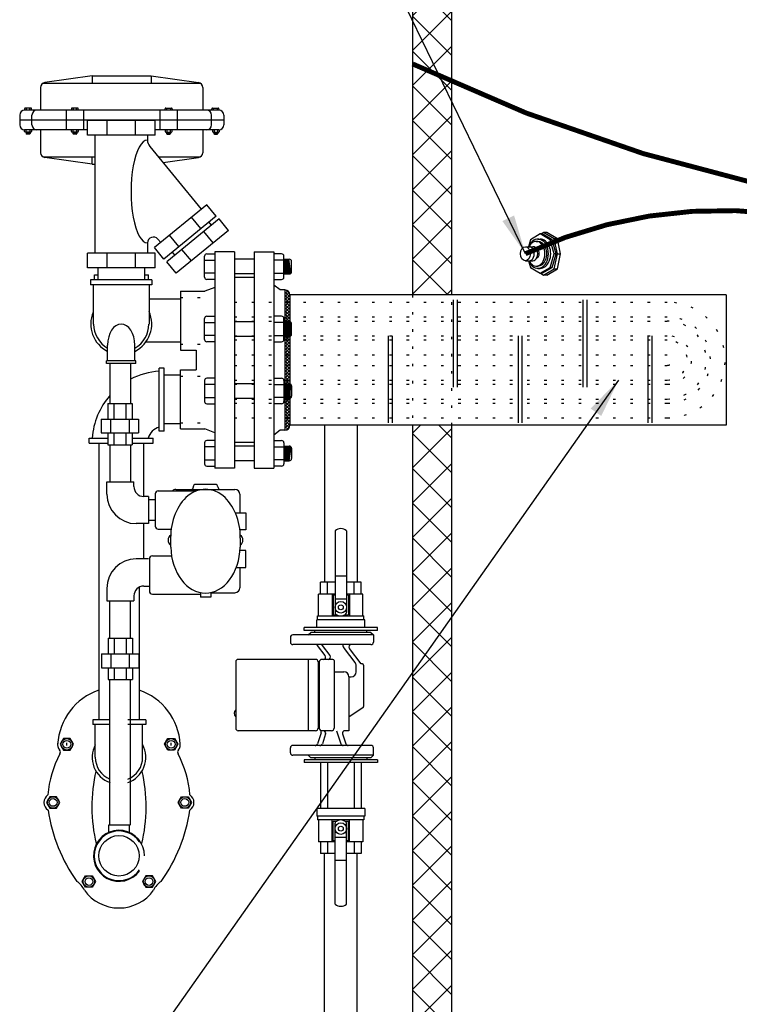
# Model space of a CAD drawing. Extents: x -741 to -466, y 243 to 455.
# Drawn here: x -622 to -585, y 320 to 370 of the extents above; entities that cross this region are included whole.
import ezdxf

# ---------------------------------------------------------------- set-up
doc = ezdxf.new("R2010")
doc.units = 0
doc.header["$LTSCALE"] = 0.25
doc.header["$MEASUREMENT"] = 0
doc.linetypes.add('ACAD_ISO07W100', pattern=[3.5, 0.5, -3])
doc.layers.get('0').update_dxf_attribs({"color": 250, "linetype": 'CONTINUOUS'})
for name, color, linetype in [('1', 1, 'CONTINUOUS'), ('3', 5, 'CONTINUOUS'), ('DIM-TEXT', 3, 'CONTINUOUS'), ('H1', 6, 'ACAD_ISO07W100'), ('OBJECT', 250, 'CONTINUOUS'), ('Z1', 52, 'CONTINUOUS')]:
    doc.layers.add(name, color=color, linetype=linetype)
doc.dimstyles.get("Standard").update_dxf_attribs({"dimtxt": 0.18, "dimasz": 0.18, "dimexe": 0.18, "dimexo": 0.0625, "dimgap": 0.09, "dimtad": 0, "dimtih": 1, "dimtoh": 1, "dimdec": 4, "dimzin": 0, "dimdsep": 46, "dimtxsty": 'Standard', "dimcen": 0.09, "dimadec": 0, "dimazin": 0, "dimtfac": 1, "dimtdec": 4, "dimtofl": 0, "dimtmove": 0, "dimatfit": 3, "dimfxl": 0, "dimtolj": 1, "dimtzin": 0, "dimarcsym": 0})

# ---------------------------------------------------------------- blocks, each defined once
blk = doc.blocks.new('*X2')
at = {"color": 0}
for p, q in [((68.606, 34.559), (68.635, 34.588)), ((68.606, 34.4), (68.75, 34.544)), ((68.846, 34.409), (68.675, 34.58)), ((68.856, 34.24), (68.606, 34.49)), ((68.606, 34.241), (68.825, 34.46)), ((68.606, 34.082), (68.856, 34.332)), ((68.856, 34.081), (68.606, 34.331)), ((68.606, 33.923), (68.856, 34.173)), ((68.856, 33.922), (68.606, 34.172)), ((68.606, 33.763), (68.856, 34.013)), ((68.856, 33.763), (68.606, 34.013)), ((68.606, 33.604), (68.856, 33.854)), ((68.856, 33.604), (68.606, 33.854)), ((68.606, 33.445), (68.856, 33.695)), ((68.856, 33.445), (68.606, 33.695)), ((68.606, 33.286), (68.856, 33.536)), ((68.856, 33.285), (68.606, 33.535)), ((68.606, 33.127), (68.856, 33.377)), ((68.856, 33.126), (68.606, 33.376)), ((68.606, 32.968), (68.856, 33.218)), ((68.856, 32.967), (68.606, 33.217)), ((68.606, 32.809), (68.856, 33.059)), ((68.856, 32.808), (68.606, 33.058)), ((68.606, 32.65), (68.856, 32.9)), ((68.856, 32.649), (68.606, 32.899)), ((68.606, 32.491), (68.856, 32.741)), ((68.856, 32.49), (68.606, 32.74)), ((68.606, 32.332), (68.856, 32.582)), ((68.856, 32.331), (68.606, 32.581)), ((68.606, 32.172), (68.856, 32.422)), ((68.856, 32.172), (68.606, 32.422)), ((68.606, 32.013), (68.856, 32.263)), ((68.856, 32.013), (68.606, 32.263)), ((68.606, 31.854), (68.856, 32.104)), ((68.856, 31.854), (68.606, 32.104)), ((68.606, 31.695), (68.856, 31.945)), ((68.856, 31.694), (68.606, 31.944)), ((68.606, 31.536), (68.856, 31.786)), ((68.856, 31.535), (68.606, 31.785)), ((68.606, 31.377), (68.856, 31.627)), ((68.856, 31.376), (68.606, 31.626)), ((68.606, 31.218), (68.856, 31.468)), ((68.856, 31.217), (68.606, 31.467)), ((68.606, 31.059), (68.856, 31.309)), ((68.856, 31.058), (68.606, 31.308)), ((68.606, 30.9), (68.856, 31.15)), ((68.856, 30.899), (68.606, 31.149)), ((68.606, 30.741), (68.856, 30.991)), ((68.856, 30.74), (68.606, 30.99)), ((68.606, 30.581), (68.856, 30.831)), ((68.856, 30.581), (68.606, 30.831)), ((68.606, 30.422), (68.856, 30.672)), ((68.856, 30.422), (68.606, 30.672)), ((68.606, 30.263), (68.856, 30.513)), ((68.856, 30.263), (68.606, 30.513)), ((68.606, 30.104), (68.856, 30.354)), ((68.856, 30.103), (68.606, 30.353)), ((68.606, 29.945), (68.856, 30.195)), ((68.856, 29.944), (68.606, 30.194)), ((68.606, 29.786), (68.856, 30.036)), ((68.856, 29.785), (68.606, 30.035)), ((68.606, 29.627), (68.856, 29.877)), ((68.856, 29.626), (68.606, 29.876)), ((68.606, 29.468), (68.856, 29.718)), ((68.856, 29.467), (68.606, 29.717)), ((68.606, 29.309), (68.856, 29.559)), ((68.856, 29.308), (68.606, 29.558)), ((68.606, 29.15), (68.856, 29.4)), ((68.856, 29.149), (68.606, 29.399)), ((68.606, 28.99), (68.856, 29.24)), ((68.856, 28.99), (68.606, 29.24)), ((68.606, 28.831), (68.856, 29.081)), ((68.856, 28.831), (68.606, 29.081)), ((68.606, 28.672), (68.856, 28.922)), ((68.856, 28.672), (68.606, 28.922)), ((68.606, 28.513), (68.856, 28.763)), ((68.856, 28.512), (68.606, 28.762)), ((68.606, 28.354), (68.856, 28.604)), ((68.856, 28.353), (68.606, 28.603)), ((68.606, 28.195), (68.856, 28.445)), ((68.856, 28.194), (68.606, 28.444)), ((68.606, 28.036), (68.856, 28.286)), ((68.856, 28.035), (68.606, 28.285)), ((68.606, 27.877), (68.856, 28.127)), ((68.856, 27.876), (68.606, 28.126)), ((68.606, 27.718), (68.856, 27.968)), ((68.856, 27.717), (68.606, 27.967)), ((68.606, 27.559), (68.856, 27.809)), ((68.823, 27.591), (68.606, 27.808)), ((68.747, 27.508), (68.606, 27.649)), ((68.684, 27.477), (68.844, 27.637)), ((68.63, 27.466), (68.606, 27.49))]:
    blk.add_line(p, q, dxfattribs=at)

msp = doc.modelspace()

# ---------------------------------------------------------------- hatches: boundary and pattern name
at = {"layer": 'DIM-TEXT'}
h = msp.add_hatch(dxfattribs=at)
h.set_pattern_fill('ANSI37', color=256, scale=10, style=0)
h.paths.add_polyline_path([(-555.912, 335.531), (-557.912, 332.3), (-557.912, 324.453), (-555.912, 324.453)])
h.paths.add_polyline_path([(-599.912, 349.552), (-601.912, 349.552), (-601.912, 304.203), (-596.912, 304.203), (-596.912, 310.915, -0.040127), (-598.689, 312.568, -0.187498), (-599.912, 315.714)])
h.paths.add_polyline_path([(-599.912, 366.993, -0.006495), (-601.912, 367.915), (-601.912, 356.177), (-599.912, 356.177)], flags=17)
h.paths.add_polyline_path([(-587.44, 395.422, -0.046342), (-578.912, 396.214, -0.046342), (-570.385, 395.422, -0.059971), (-564.063, 393.432, -0.101491), (-559.135, 389.86, -0.187498), (-557.912, 386.714), (-557.912, 332.3), (-555.912, 335.531), (-555.912, 398.214), (-601.912, 398.214), (-601.912, 367.915, 0.006495), (-599.912, 366.993), (-599.912, 386.714, -0.187498), (-598.689, 389.86, -0.101491), (-593.761, 393.432, -0.059971)])
h.paths.add_polyline_path([(-560.912, 306.214), (-577.589, 306.214, -0.41413), (-577.902, 305.902), (-577.902, 304.965), (-578.068, 304.965), (-578.068, 304.203), (-560.912, 304.203)])
h.paths.add_polyline_path([(-579.87, 305.902, -0.430568), (-580.182, 306.232, -0.039472), (-587.44, 307.006, -0.059971), (-593.761, 308.997, -0.061116), (-596.912, 310.915), (-596.912, 304.203), (-579.728, 304.203), (-579.728, 304.965), (-579.87, 304.965)])
h.paths.add_polyline_path([(-560.912, 310.915, -0.061116), (-564.063, 308.997, -0.059971), (-570.385, 307.006, -0.039188), (-577.59, 306.233, -0.015128), (-577.589, 306.214), (-560.912, 306.214)])
h.paths.add_polyline_path([(-555.912, 324.453), (-557.912, 324.453), (-557.912, 315.714, -0.187498), (-559.135, 312.568, -0.040127), (-560.912, 310.915), (-560.912, 304.203), (-555.912, 304.203)])

# ---------------------------------------------------------------- linework, layer by layer
for p, q in [((-595.634, 358.897), (-595.542, 358.897)), ((-595.546, 359.012), (-595.427, 359.012)), ((-611.969, 358.365), (-611.969, 347.365)), ((-610.969, 358.365), (-611.969, 358.365)), ((-610.969, 358.365), (-610.969, 347.365)), ((-609.969, 358.365), (-609.969, 347.365)), ((-609.969, 358.365), (-608.969, 358.365)), ((-608.969, 358.365), (-608.969, 347.365)), ((-596.181, 358.627), (-595.808, 358.627)), ((-609.969, 357.985), (-610.969, 357.985)), ((-596.181, 357.911), (-595.808, 357.911)), ((-595.634, 357.64), (-595.542, 357.64)), ((-595.546, 357.525), (-595.427, 357.525)), ((-609.969, 357.239), (-610.969, 357.239)), ((-613.719, 356.365), (-612.485, 356.365)), ((-613.719, 356.365), (-613.719, 353.365)), ((-611.969, 356.557), (-612.485, 356.365)), ((-608.655, 356.427), (-608.969, 356.677)), ((-608.406, 356.427), (-608.655, 356.427)), ((-608.406, 356.427), (-608.406, 349.302)), ((-601.912, 356.177), (-608.156, 356.177)), ((-608.156, 356.177), (-608.156, 349.552)), ((-609.969, 354.815), (-610.969, 354.815)), ((-609.969, 354.068), (-610.969, 354.068)), ((-613.719, 353.365), (-612.92, 353.365)), ((-612.92, 353.365), (-612.92, 352.365)), ((-613.719, 349.365), (-613.719, 352.365)), ((-613.719, 352.365), (-612.92, 352.365)), ((-609.969, 351.661), (-610.969, 351.661)), ((-609.969, 350.915), (-610.969, 350.915)), ((-617.411, 350.658), (-616.174, 350.658)), ((-617.411, 350.658), (-617.411, 349.858)), ((-617.111, 350.658), (-617.111, 349.858)), ((-616.498, 350.658), (-616.498, 349.858)), ((-616.174, 350.658), (-616.174, 349.858)), ((-617.755, 349.858), (-617.755, 349.158)), ((-617.755, 349.858), (-615.855, 349.858)), ((-617.277, 349.858), (-617.277, 349.158)), ((-616.332, 349.858), (-616.332, 349.158)), ((-615.855, 349.858), (-615.855, 349.158)), ((-613.719, 349.365), (-612.485, 349.365)), ((-611.969, 349.172), (-612.485, 349.365)), ((-601.912, 349.552), (-608.156, 349.552)), ((-606.396, 349.552), (-606.396, 341.57)), ((-604.736, 349.552), (-604.736, 341.57)), ((-617.755, 349.158), (-615.855, 349.158)), ((-617.411, 349.158), (-617.411, 348.558)), ((-617.111, 349.158), (-617.111, 348.558)), ((-616.498, 349.158), (-616.498, 348.558)), ((-616.174, 349.158), (-616.174, 348.558)), ((-608.655, 349.302), (-608.969, 349.052)), ((-608.406, 349.302), (-608.655, 349.302)), ((-617.871, 348.636), (-617.871, 334.574)), ((-617.411, 348.558), (-616.174, 348.558)), ((-615.589, 348.636), (-615.589, 345.93)), ((-609.969, 348.491), (-610.969, 348.491)), ((-610.969, 347.365), (-611.969, 347.365)), ((-610.969, 347.365), (-611.969, 347.365)), ((-609.969, 347.745), (-610.969, 347.745)), ((-609.969, 347.365), (-608.969, 347.365)), ((-609.969, 347.365), (-608.969, 347.365)), ((-615.589, 344.55), (-615.589, 342.757)), ((-605.858, 344.185), (-605.858, 340.025)), ((-605.273, 344.185), (-605.273, 340.025)), ((-605.858, 341.899), (-605.273, 341.899)), ((-615.816, 341.321), (-615.816, 334.574)), ((-605.858, 340.733), (-605.273, 340.733)), ((-617.395, 338.724), (-616.159, 338.724)), ((-617.395, 338.724), (-617.395, 337.924)), ((-617.096, 338.724), (-617.096, 337.924)), ((-616.483, 338.724), (-616.483, 337.924)), ((-616.159, 338.724), (-616.159, 337.924)), ((-617.739, 337.924), (-615.839, 337.924)), ((-617.739, 337.924), (-617.739, 337.224)), ((-617.261, 337.924), (-617.261, 337.224)), ((-616.317, 337.924), (-616.317, 337.224)), ((-615.839, 337.924), (-615.839, 337.224)), ((-617.739, 337.224), (-615.839, 337.224)), ((-617.395, 337.224), (-617.395, 336.624)), ((-617.096, 337.224), (-617.096, 336.624)), ((-616.483, 337.224), (-616.483, 336.624)), ((-616.159, 337.224), (-616.159, 336.624)), ((-617.395, 336.624), (-616.159, 336.624)), ((-617.298, 334.574), (-618.18, 334.574)), ((-618.18, 334.574), (-618.18, 334.345)), ((-617.298, 334.345), (-618.18, 334.345)), ((-618.047, 332.672), (-618.047, 334.351)), ((-615.473, 334.574), (-616.389, 334.574)), ((-615.473, 334.345), (-616.389, 334.345)), ((-615.639, 332.672), (-615.639, 334.351)), ((-615.473, 334.574), (-615.473, 334.345)), ((-604.388, 329.485), (-606.742, 329.485)), ((-605.858, 325.213), (-605.858, 329.319)), ((-605.273, 325.213), (-605.273, 329.319)), ((-605.858, 328.611), (-605.273, 328.611)), ((-606.396, 302.203), (-606.396, 327.774)), ((-605.858, 327.446), (-605.273, 327.446)), ((-604.736, 302.203), (-604.736, 327.774))]:
    msp.add_line(p, q)
for centre, radius in [((-605.565, 340.297), 0.292), ((-605.565, 340.297), 0.125), ((-605.565, 329.047), 0.292), ((-605.565, 329.047), 0.125)]:
    msp.add_circle(centre, radius)
for centre, radius, start, end in [((-608.406, 356.177), 0.25, 0, 90), ((-608.406, 349.552), 0.25, 270, 0), ((-605.565, 343.86), 0.438, 48.0641, 131.9359), ((-605.748, 340.025), 0.11, 180, 236.1578), ((-605.565, 340.297), 0.438, 236.1578, 303.8422), ((-605.383, 340.025), 0.11, 303.8422, 0), ((-605.748, 329.319), 0.11, 123.8422, 180), ((-605.565, 329.047), 0.438, 56.1578, 123.8422), ((-605.383, 329.319), 0.11, 0, 56.1578), ((-605.565, 325.538), 0.438, 228.0641, 311.9359)]:
    msp.add_arc(centre, radius, start, end)
for centre, major_axis, ratio, start_param, end_param in [((-595.546, 358.269), (0, -0.744), 0.71818, 5.214707, 10.493256), ((-595.634, 358.269), (0, -0.629), 0.71393, 5.318348, 10.389615), ((-595.542, 358.269), (0, -0.629), 0.71393, 0, 3.141593), ((-595.427, 358.269), (0, -0.744), 0.71818, 0, 3.141593), ((-595.986, 358.269), (0, -0.358), 0.707107, 0, 3.141593), ((-595.808, 358.269), (0, -0.358), 0.707107, 0, 3.141593), ((-595.63, 358.269), (0, -0.22), 0.71892, 0.148724, 2.992869)]:
    msp.add_ellipse(centre, major_axis=major_axis, ratio=ratio, start_param=start_param, end_param=end_param)
msp.add_ellipse((-596.181, 358.269), major_axis=(0, -0.358), ratio=0.707107)
at = {"layer": '1'}
for p, q in [((-601.912, 398.214), (-601.912, 356.177)), ((-599.912, 356.177), (-599.912, 386.714)), ((-615.011, 365.044), (-618.447, 365.044)), ((-618.447, 364.291), (-618.447, 365.044)), ((-617.45, 364.291), (-617.45, 365.044)), ((-616.007, 364.291), (-616.007, 365.044)), ((-615.011, 364.291), (-615.011, 365.044)), ((-615.011, 364.291), (-618.447, 364.291)), ((-618.063, 364.291), (-618.063, 358.297)), ((-615.394, 364.291), (-615.394, 364.042)), ((-615.281, 363.725), (-612.66, 360.532)), ((-612.384, 360.759), (-615.04, 358.579)), ((-611.906, 360.176), (-612.384, 360.759)), ((-611.906, 360.176), (-614.562, 357.997)), ((-611.756, 360.034), (-614.412, 357.854)), ((-612.677, 359.544), (-613.154, 360.126)), ((-612.284, 359.882), (-612.154, 359.723)), ((-611.278, 359.452), (-611.756, 360.034)), ((-611.278, 359.452), (-613.934, 357.272)), ((-612.048, 358.82), (-612.526, 359.402)), ((-612.167, 359.723), (-612.154, 359.708)), ((-595.258, 359.352), (-595.372, 359.284)), ((-594.711, 359.034), (-595.258, 359.352)), ((-595.098, 359.352), (-595.258, 359.352)), ((-594.551, 359.034), (-595.098, 359.352)), ((-614.862, 359.008), (-614.723, 358.839)), ((-613.792, 358.629), (-614.269, 359.211)), ((-595.915, 358.97), (-596.026, 358.627)), ((-595.427, 359.284), (-595.915, 358.97)), ((-595.322, 359.284), (-595.427, 359.284)), ((-594.923, 358.97), (-595.427, 359.284)), ((-594.818, 358.97), (-595.322, 359.284)), ((-594.818, 358.97), (-594.923, 358.97)), ((-594.717, 358.269), (-594.923, 358.97)), ((-594.612, 358.269), (-594.818, 358.97)), ((-594.548, 358.269), (-594.711, 359.034)), ((-594.551, 359.034), (-594.711, 359.034)), ((-594.388, 358.269), (-594.551, 359.034)), ((-615.394, 358.818), (-615.394, 358.297)), ((-614.562, 357.997), (-615.04, 358.579)), ((-614.138, 358.345), (-614.008, 358.186)), ((-613.163, 357.905), (-613.641, 358.487)), ((-615.011, 358.297), (-618.447, 358.297)), ((-618.447, 357.544), (-618.447, 358.297)), ((-617.932, 358.317), (-617.932, 358.297)), ((-617.45, 357.544), (-617.45, 358.297)), ((-616.007, 357.544), (-616.007, 358.297)), ((-615.526, 358.317), (-615.526, 358.297)), ((-615.011, 357.544), (-615.011, 358.297)), ((-613.934, 357.272), (-614.412, 357.854)), ((-612.49, 357.073), (-612.49, 358.147)), ((-612.49, 357.944), (-611.969, 357.944)), ((-612.378, 358.26), (-611.969, 358.26)), ((-608.572, 358.26), (-608.969, 358.26)), ((-608.46, 357.944), (-608.969, 357.944)), ((-608.46, 357.073), (-608.46, 358.147)), ((-608.46, 357.985), (-608.183, 357.985)), ((-608.361, 357.239), (-608.46, 357.973)), ((-608.334, 357.239), (-608.434, 357.985)), ((-608.31, 357.239), (-608.41, 357.985)), ((-608.282, 357.239), (-608.382, 357.985)), ((-608.256, 357.239), (-608.356, 357.985)), ((-608.228, 357.239), (-608.328, 357.985)), ((-608.204, 357.239), (-608.304, 357.985)), ((-608.177, 357.239), (-608.277, 357.985)), ((-608.153, 357.243), (-608.252, 357.985)), ((-608.13, 357.252), (-608.228, 357.985)), ((-608.105, 357.271), (-608.2, 357.985)), ((-608.071, 357.351), (-608.071, 357.873)), ((-596.022, 357.911), (-595.915, 357.567)), ((-594.923, 357.567), (-594.717, 358.269)), ((-594.818, 357.567), (-594.612, 358.269)), ((-594.612, 358.269), (-594.717, 358.269)), ((-594.711, 357.503), (-594.548, 358.269)), ((-594.551, 357.503), (-594.388, 358.269)), ((-594.548, 358.269), (-594.388, 358.269)), ((-615.011, 357.544), (-618.447, 357.544)), ((-617.916, 357.544), (-617.916, 356.946)), ((-615.541, 357.544), (-615.541, 356.946)), ((-608.386, 357.239), (-608.46, 357.79)), ((-608.413, 357.239), (-608.46, 357.586)), ((-608.438, 357.239), (-608.46, 357.404)), ((-595.915, 357.567), (-595.427, 357.276)), ((-595.427, 357.276), (-594.923, 357.567)), ((-595.322, 357.276), (-594.818, 357.567)), ((-595.258, 357.186), (-594.711, 357.503)), ((-595.098, 357.186), (-594.551, 357.503)), ((-594.818, 357.567), (-594.923, 357.567)), ((-594.711, 357.503), (-594.551, 357.503)), ((-618.291, 356.946), (-618.291, 356.681)), ((-615.166, 356.946), (-618.291, 356.946)), ((-615.166, 356.946), (-615.166, 356.681)), ((-611.969, 357.277), (-612.49, 357.277)), ((-611.969, 356.961), (-612.378, 356.961)), ((-609.969, 357.052), (-610.969, 357.052)), ((-608.969, 357.277), (-608.46, 357.277)), ((-608.969, 356.961), (-608.572, 356.961)), ((-608.46, 357.239), (-608.183, 357.239)), ((-595.427, 357.276), (-595.322, 357.276)), ((-595.411, 357.276), (-595.258, 357.186)), ((-595.098, 357.186), (-595.258, 357.186)), ((-615.166, 356.681), (-618.291, 356.681)), ((-618.157, 356.681), (-618.157, 354.696)), ((-615.313, 356.681), (-615.313, 354.696)), ((-615.313, 355.983), (-613.719, 355.983)), ((-585.969, 356.177), (-601.912, 356.177)), ((-599.853, 355.92), (-599.853, 351.493)), ((-599.653, 355.92), (-599.653, 351.493)), ((-593.256, 355.92), (-593.256, 351.493)), ((-593.056, 355.92), (-593.056, 351.493)), ((-585.969, 356.177), (-585.969, 349.552)), ((-612.49, 353.903), (-612.49, 354.977)), ((-612.378, 355.089), (-611.969, 355.089)), ((-608.572, 355.089), (-608.969, 355.089)), ((-608.46, 353.903), (-608.46, 354.977)), ((-612.49, 354.773), (-611.969, 354.773)), ((-608.46, 354.773), (-608.969, 354.773)), ((-608.46, 354.815), (-608.183, 354.815)), ((-608.361, 354.068), (-608.46, 354.802)), ((-608.386, 354.068), (-608.46, 354.62)), ((-608.413, 354.068), (-608.46, 354.416)), ((-608.334, 354.068), (-608.434, 354.815)), ((-608.31, 354.068), (-608.41, 354.815)), ((-608.282, 354.068), (-608.382, 354.815)), ((-608.256, 354.068), (-608.356, 354.815)), ((-608.228, 354.068), (-608.328, 354.815)), ((-608.204, 354.068), (-608.304, 354.815)), ((-608.177, 354.069), (-608.277, 354.815)), ((-608.153, 354.073), (-608.252, 354.815)), ((-608.13, 354.082), (-608.228, 354.815)), ((-608.105, 354.101), (-608.2, 354.815)), ((-608.071, 354.181), (-608.071, 354.703)), ((-611.969, 354.107), (-612.49, 354.107)), ((-608.969, 354.107), (-608.46, 354.107)), ((-608.438, 354.068), (-608.46, 354.233)), ((-608.46, 354.068), (-608.183, 354.068)), ((-603.151, 354.096), (-603.151, 349.67)), ((-602.951, 354.096), (-602.951, 349.67)), ((-596.554, 354.096), (-596.554, 349.67)), ((-596.354, 354.096), (-596.354, 349.67)), ((-589.958, 354.096), (-589.958, 349.67)), ((-589.758, 354.096), (-589.758, 349.67)), ((-617.419, 352.823), (-617.419, 353.619)), ((-616.039, 352.823), (-616.039, 353.619)), ((-615.473, 353.782), (-613.719, 353.782)), ((-611.969, 353.791), (-612.378, 353.791)), ((-608.969, 353.791), (-608.572, 353.791)), ((-617.479, 352.696), (-617.479, 352.823)), ((-615.979, 352.823), (-617.479, 352.823)), ((-615.979, 352.696), (-617.479, 352.696)), ((-615.979, 352.696), (-615.979, 352.823)), ((-614.805, 349.254), (-614.805, 352.448)), ((-614.54, 352.448), (-614.805, 352.448)), ((-614.54, 349.254), (-614.54, 352.448)), ((-613.719, 352.104), (-614.54, 352.104)), ((-611.969, 351.939), (-612.378, 351.939)), ((-608.969, 351.939), (-608.572, 351.939)), ((-612.49, 351.827), (-612.49, 350.752)), ((-611.969, 351.623), (-612.49, 351.623)), ((-608.969, 351.623), (-608.46, 351.623)), ((-608.46, 351.827), (-608.46, 350.752)), ((-608.46, 351.661), (-608.183, 351.661)), ((-608.438, 351.661), (-608.46, 351.496)), ((-608.413, 351.661), (-608.46, 351.314)), ((-608.361, 351.661), (-608.46, 350.927)), ((-608.386, 351.661), (-608.46, 351.11)), ((-608.334, 351.661), (-608.434, 350.915)), ((-608.31, 351.661), (-608.41, 350.915)), ((-608.282, 351.661), (-608.382, 350.915)), ((-608.256, 351.661), (-608.356, 350.915)), ((-608.228, 351.661), (-608.328, 350.915)), ((-608.204, 351.661), (-608.304, 350.915)), ((-608.177, 351.661), (-608.277, 350.915)), ((-608.153, 351.657), (-608.252, 350.915)), ((-608.13, 351.648), (-608.228, 350.915)), ((-608.105, 351.629), (-608.2, 350.915)), ((-608.071, 351.549), (-608.071, 351.027)), ((-612.49, 350.956), (-611.969, 350.956)), ((-608.46, 350.956), (-608.969, 350.956)), ((-608.46, 350.915), (-608.183, 350.915)), ((-612.378, 350.64), (-611.969, 350.64)), ((-608.572, 350.64), (-608.969, 350.64)), ((-613.719, 349.616), (-614.54, 349.616)), ((-585.969, 349.552), (-601.912, 349.552)), ((-601.912, 349.552), (-601.912, 304.203)), ((-599.912, 315.722), (-599.912, 349.552)), ((-618.352, 348.901), (-617.411, 348.901)), ((-618.352, 348.636), (-618.352, 348.901)), ((-616.174, 348.901), (-615.105, 348.901)), ((-615.105, 348.636), (-615.105, 348.901)), ((-614.54, 349.254), (-614.805, 349.254)), ((-618.352, 348.636), (-617.411, 348.636)), ((-616.174, 348.636), (-615.105, 348.636)), ((-612.49, 348.657), (-612.49, 347.582)), ((-611.969, 348.453), (-612.49, 348.453)), ((-611.969, 348.769), (-612.378, 348.769)), ((-609.969, 348.677), (-610.969, 348.677)), ((-608.969, 348.769), (-608.572, 348.769)), ((-608.969, 348.453), (-608.46, 348.453)), ((-608.46, 348.657), (-608.46, 347.582)), ((-608.361, 348.491), (-608.46, 347.757)), ((-608.386, 348.491), (-608.46, 347.94)), ((-608.413, 348.491), (-608.46, 348.144)), ((-608.438, 348.491), (-608.46, 348.326)), ((-608.46, 348.491), (-608.183, 348.491)), ((-608.334, 348.491), (-608.434, 347.745)), ((-608.31, 348.491), (-608.41, 347.745)), ((-608.282, 348.491), (-608.382, 347.745)), ((-608.256, 348.491), (-608.356, 347.745)), ((-608.228, 348.491), (-608.328, 347.745)), ((-608.204, 348.491), (-608.304, 347.745)), ((-608.177, 348.491), (-608.277, 347.745)), ((-608.153, 348.487), (-608.252, 347.745)), ((-608.13, 348.477), (-608.228, 347.745)), ((-608.105, 348.459), (-608.2, 347.745)), ((-608.071, 348.379), (-608.071, 347.857)), ((-612.49, 347.786), (-611.969, 347.786)), ((-612.378, 347.47), (-611.969, 347.47)), ((-608.46, 347.786), (-608.969, 347.786)), ((-608.572, 347.47), (-608.969, 347.47)), ((-608.46, 347.745), (-608.183, 347.745)), ((-605.858, 341.57), (-606.604, 341.57)), ((-606.604, 340.963), (-606.604, 341.57)), ((-606.239, 340.963), (-606.239, 341.57)), ((-604.526, 341.57), (-605.273, 341.57)), ((-604.891, 340.963), (-604.891, 341.57)), ((-604.526, 340.963), (-604.526, 341.57)), ((-605.858, 340.963), (-606.691, 340.963)), ((-606.691, 339.86), (-606.691, 340.963)), ((-606.008, 340.963), (-606.008, 339.86)), ((-605.858, 340.912), (-605.957, 340.912)), ((-605.957, 340.912), (-605.957, 339.911)), ((-604.439, 340.963), (-605.273, 340.963)), ((-605.174, 340.912), (-605.273, 340.912)), ((-605.174, 340.912), (-605.174, 339.911)), ((-605.123, 340.963), (-605.123, 339.86)), ((-604.439, 339.86), (-604.439, 340.963)), ((-606.742, 339.661), (-606.742, 339.86)), ((-606.742, 339.86), (-604.388, 339.86)), ((-605.957, 339.911), (-605.77, 339.911)), ((-605.36, 339.911), (-605.174, 339.911)), ((-604.388, 339.661), (-604.388, 339.86)), ((-606.789, 339.269), (-606.789, 339.661)), ((-604.341, 339.661), (-606.789, 339.661)), ((-604.341, 339.269), (-604.341, 339.661)), ((-603.695, 339.269), (-607.435, 339.269)), ((-607.435, 339.122), (-607.435, 339.269)), ((-603.695, 339.122), (-607.435, 339.122)), ((-606.889, 339.024), (-606.889, 339.122)), ((-604.241, 339.024), (-606.889, 339.024)), ((-604.341, 339.269), (-606.789, 339.269)), ((-604.526, 339.269), (-606.604, 339.269)), ((-604.241, 339.024), (-604.241, 339.122)), ((-603.695, 339.122), (-603.695, 339.269)), ((-607.435, 332.551), (-607.435, 332.404)), ((-603.695, 332.551), (-607.435, 332.551)), ((-603.695, 332.404), (-607.435, 332.404)), ((-604.241, 332.649), (-606.889, 332.649)), ((-606.889, 332.649), (-606.889, 332.551)), ((-604.241, 332.649), (-606.889, 332.649)), ((-606.604, 332.404), (-606.604, 330.075)), ((-606.239, 332.404), (-606.239, 330.075)), ((-604.891, 332.404), (-604.891, 330.075)), ((-604.526, 332.404), (-604.526, 330.075)), ((-604.241, 332.649), (-604.241, 332.551)), ((-603.695, 332.551), (-603.695, 332.404)), ((-606.789, 330.075), (-606.789, 329.684)), ((-604.341, 330.075), (-606.789, 330.075)), ((-604.526, 330.075), (-606.604, 330.075)), ((-604.341, 330.075), (-604.341, 329.684)), ((-604.341, 329.684), (-606.789, 329.684)), ((-606.742, 329.684), (-606.742, 329.485)), ((-606.691, 329.485), (-606.691, 328.382)), ((-606.008, 328.382), (-606.008, 329.485)), ((-605.957, 328.432), (-605.957, 329.434)), ((-605.957, 329.434), (-605.77, 329.434)), ((-605.36, 329.434), (-605.174, 329.434)), ((-605.174, 328.432), (-605.174, 329.434)), ((-605.123, 328.382), (-605.123, 329.485)), ((-604.439, 329.485), (-604.439, 328.382)), ((-604.388, 329.684), (-604.388, 329.485)), ((-616.313, 329.22), (-617.373, 329.22)), ((-617.373, 329.22), (-617.373, 328.811)), ((-616.313, 328.811), (-616.313, 329.22)), ((-605.858, 328.382), (-606.691, 328.382)), ((-606.604, 328.382), (-606.604, 327.774)), ((-606.239, 328.382), (-606.239, 327.774)), ((-605.858, 328.432), (-605.957, 328.432)), ((-605.174, 328.432), (-605.273, 328.432)), ((-604.439, 328.382), (-605.273, 328.382)), ((-604.891, 328.382), (-604.891, 327.774)), ((-604.526, 328.382), (-604.526, 327.774)), ((-605.858, 327.774), (-606.604, 327.774)), ((-604.526, 327.774), (-605.273, 327.774))]:
    msp.add_line(p, q, dxfattribs=at)
for centre, radius, start, end in [((-614.894, 364.042), 0.5, 180, 219.3753), ((-615.094, 358.818), 0.3, 39.3753, 180), ((-612.378, 358.147), 0.112, 90, 180), ((-608.572, 358.147), 0.112, 0, 90), ((-608.183, 357.873), 0.112, 0, 90), ((-608.183, 357.351), 0.112, 270, 0), ((-612.378, 357.073), 0.112, 180, 270), ((-608.572, 357.073), 0.112, 270, 0), ((-616.729, 354.696), 1.553, 156.8866, 243.6191), ((-616.729, 354.696), 1.553, 296.3809, 24.3032), ((-612.378, 354.977), 0.112, 90, 180), ((-608.572, 354.977), 0.112, 0, 90), ((-616.729, 354.696), 1.407, 180, 240.6301), ((-616.729, 354.696), 1.407, 299.3699, 0), ((-608.183, 354.703), 0.112, 0, 90), ((-612.378, 353.903), 0.112, 180, 270), ((-608.572, 353.903), 0.112, 270, 0), ((-608.183, 354.181), 0.112, 270, 0), ((-614.54, 348.636), 3.675, 94.1369, 117.7442), ((-612.378, 351.827), 0.112, 90, 180), ((-608.572, 351.827), 0.112, 0, 90), ((-608.183, 351.549), 0.112, 0, 90), ((-614.54, 348.636), 3.675, 138.699, 175.8631), ((-608.183, 351.027), 0.112, 270, 0), ((-612.378, 350.752), 0.112, 180, 270), ((-608.572, 350.752), 0.112, 270, 0), ((-614.54, 348.636), 0.863, 107.8797, 162.1203), ((-612.378, 348.657), 0.112, 90, 180), ((-608.572, 348.657), 0.112, 0, 90), ((-608.183, 348.379), 0.112, 0, 90), ((-608.183, 347.857), 0.112, 270, 0), ((-612.378, 347.582), 0.112, 180, 270), ((-608.572, 347.582), 0.112, 270, 0), ((-616.843, 332.672), 1.364, 151.9819, 250.5271), ((-616.843, 332.672), 1.364, 289.4729, 28.0181), ((-616.843, 332.672), 1.204, 180, 247.5518), ((-616.843, 332.672), 1.204, 292.1862, 0)]:
    msp.add_arc(centre, radius, start, end, dxfattribs=at)
for centre, major_axis, ratio, start_param, end_param in [((-615.394, 361.43), (0, 2.612), 0.319971, 0, 3.141593), ((-616.729, 353.619), (0, 1.077), 0.6405, -1.570796, 1.570796)]:
    msp.add_ellipse(centre, major_axis=major_axis, ratio=ratio, start_param=start_param, end_param=end_param, dxfattribs=at)
at = {"layer": '3'}
for p, q in [((-620.703, 366.938), (-612.705, 366.938)), ((-618.204, 367.313), (-620.614, 366.969)), ((-618.204, 367.313), (-618.204, 366.938)), ((-618.204, 367.313), (-615.204, 367.313)), ((-615.204, 367.313), (-612.794, 366.969)), ((-615.204, 367.313), (-615.204, 366.938)), ((-620.829, 366.721), (-620.829, 365.563)), ((-612.579, 366.721), (-612.579, 365.563)), ((-621.642, 365.641), (-621.642, 365.563)), ((-611.767, 365.563), (-621.642, 365.563)), ((-621.32, 365.671), (-621.611, 365.671)), ((-621.556, 365.671), (-621.556, 365.563)), ((-621.375, 365.563), (-621.375, 365.671)), ((-621.289, 365.563), (-621.289, 365.641)), ((-619.525, 365.563), (-619.525, 364.563)), ((-619.263, 365.641), (-619.263, 365.563)), ((-618.941, 365.671), (-619.232, 365.671)), ((-619.177, 365.671), (-619.177, 365.563)), ((-618.996, 365.563), (-618.996, 365.671)), ((-618.91, 365.563), (-618.91, 365.641)), ((-618.648, 365.563), (-618.648, 364.563)), ((-614.76, 365.563), (-614.76, 364.563)), ((-614.498, 365.563), (-614.498, 365.641)), ((-614.467, 365.671), (-614.176, 365.671)), ((-614.412, 365.563), (-614.412, 365.671)), ((-614.231, 365.671), (-614.231, 365.563)), ((-614.145, 365.641), (-614.145, 365.563)), ((-613.883, 365.563), (-613.883, 364.563)), ((-612.119, 365.563), (-612.119, 365.641)), ((-612.088, 365.671), (-611.797, 365.671)), ((-612.033, 365.563), (-612.033, 365.671)), ((-611.852, 365.671), (-611.852, 365.563)), ((-611.767, 365.641), (-611.767, 365.563)), ((-621.892, 365.313), (-621.892, 364.813)), ((-611.517, 365.063), (-621.892, 365.063)), ((-621.267, 364.813), (-621.267, 365.313)), ((-612.142, 364.813), (-612.142, 365.313)), ((-611.517, 365.313), (-611.517, 364.813)), ((-621.642, 364.483), (-621.642, 364.563)), ((-618.447, 364.563), (-621.642, 364.563)), ((-621.32, 364.452), (-621.611, 364.452)), ((-621.567, 364.452), (-621.567, 364.378)), ((-621.365, 364.418), (-621.567, 364.446)), ((-621.365, 364.412), (-621.567, 364.439)), ((-621.365, 364.404), (-621.567, 364.432)), ((-621.365, 364.397), (-621.567, 364.424)), ((-621.365, 364.39), (-621.567, 364.417)), ((-621.365, 364.383), (-621.567, 364.41)), ((-621.365, 364.376), (-621.567, 364.403)), ((-621.366, 364.369), (-621.567, 364.396)), ((-621.368, 364.363), (-621.567, 364.39)), ((-621.373, 364.356), (-621.567, 364.382)), ((-621.365, 364.426), (-621.564, 364.452)), ((-621.556, 364.452), (-621.556, 364.563)), ((-621.365, 364.432), (-621.514, 364.452)), ((-621.365, 364.44), (-621.459, 364.452)), ((-621.365, 364.446), (-621.409, 364.452)), ((-621.375, 364.563), (-621.375, 364.452)), ((-621.365, 364.452), (-621.365, 364.378)), ((-621.289, 364.563), (-621.289, 364.483)), ((-620.829, 364.563), (-620.829, 363.405)), ((-619.263, 364.483), (-619.263, 364.563)), ((-618.941, 364.452), (-619.232, 364.452)), ((-619.188, 364.452), (-619.188, 364.378)), ((-618.986, 364.418), (-619.188, 364.446)), ((-618.986, 364.412), (-619.188, 364.439)), ((-618.986, 364.404), (-619.188, 364.432)), ((-618.986, 364.397), (-619.188, 364.424)), ((-618.986, 364.39), (-619.188, 364.417)), ((-618.986, 364.383), (-619.188, 364.41)), ((-618.986, 364.376), (-619.188, 364.403)), ((-618.987, 364.369), (-619.188, 364.396)), ((-618.99, 364.363), (-619.188, 364.39)), ((-618.995, 364.356), (-619.188, 364.382)), ((-618.986, 364.426), (-619.185, 364.452)), ((-619.177, 364.452), (-619.177, 364.563)), ((-618.986, 364.432), (-619.135, 364.452)), ((-618.986, 364.44), (-619.08, 364.452)), ((-618.986, 364.446), (-619.031, 364.452)), ((-618.996, 364.563), (-618.996, 364.452)), ((-618.986, 364.452), (-618.986, 364.378)), ((-618.91, 364.563), (-618.91, 364.483)), ((-611.767, 364.563), (-615.011, 364.563)), ((-614.498, 364.563), (-614.498, 364.483)), ((-614.467, 364.452), (-614.176, 364.452)), ((-614.422, 364.44), (-614.328, 364.452)), ((-614.422, 364.426), (-614.223, 364.452)), ((-614.422, 364.432), (-614.273, 364.452)), ((-614.422, 364.446), (-614.377, 364.452)), ((-614.422, 364.452), (-614.422, 364.378)), ((-614.422, 364.418), (-614.22, 364.446)), ((-614.422, 364.412), (-614.22, 364.439)), ((-614.422, 364.404), (-614.22, 364.432)), ((-614.422, 364.397), (-614.22, 364.424)), ((-614.422, 364.39), (-614.22, 364.417)), ((-614.422, 364.383), (-614.22, 364.41)), ((-614.422, 364.376), (-614.22, 364.403)), ((-614.421, 364.369), (-614.22, 364.396)), ((-614.418, 364.363), (-614.22, 364.39)), ((-614.414, 364.356), (-614.22, 364.382)), ((-614.412, 364.563), (-614.412, 364.452)), ((-614.231, 364.452), (-614.231, 364.563)), ((-614.22, 364.452), (-614.22, 364.378)), ((-614.145, 364.483), (-614.145, 364.563)), ((-612.579, 364.563), (-612.579, 363.405)), ((-612.092, 364.563), (-612.092, 364.483)), ((-612.061, 364.452), (-611.77, 364.452)), ((-612.016, 364.432), (-611.867, 364.452)), ((-612.016, 364.426), (-611.817, 364.452)), ((-612.016, 364.446), (-611.972, 364.452)), ((-612.016, 364.452), (-612.016, 364.378)), ((-612.016, 364.44), (-611.922, 364.452)), ((-612.016, 364.418), (-611.814, 364.446)), ((-612.016, 364.412), (-611.814, 364.439)), ((-612.016, 364.404), (-611.814, 364.432)), ((-612.016, 364.397), (-611.814, 364.424)), ((-612.016, 364.39), (-611.814, 364.417)), ((-612.016, 364.383), (-611.814, 364.41)), ((-612.016, 364.376), (-611.814, 364.403)), ((-612.015, 364.369), (-611.814, 364.396)), ((-612.013, 364.363), (-611.814, 364.39)), ((-612.008, 364.356), (-611.814, 364.382)), ((-612.006, 364.563), (-612.006, 364.452)), ((-611.825, 364.452), (-611.825, 364.563)), ((-611.814, 364.452), (-611.814, 364.378)), ((-611.739, 364.483), (-611.739, 364.563)), ((-621.395, 364.347), (-621.537, 364.347)), ((-619.016, 364.347), (-619.158, 364.347)), ((-614.392, 364.347), (-614.25, 364.347)), ((-611.986, 364.347), (-611.844, 364.347)), ((-620.703, 363.188), (-618.063, 363.188)), ((-618.204, 362.813), (-620.614, 363.157)), ((-618.204, 362.813), (-618.204, 363.188)), ((-614.84, 363.188), (-612.705, 363.188)), ((-614.603, 362.899), (-612.794, 363.157)), ((-618.204, 362.813), (-618.063, 362.813)), ((-617.3, 352.696), (-617.3, 350.658)), ((-616.25, 352.696), (-616.25, 350.658)), ((-617.3, 348.558), (-617.3, 346.678)), ((-616.25, 348.558), (-616.25, 346.678)), ((-617.465, 346.678), (-616.085, 346.678)), ((-617.465, 346.05), (-617.465, 346.678)), ((-616.085, 346.43), (-616.085, 346.678)), ((-613.068, 346.415), (-613.068, 346.39)), ((-611.943, 346.54), (-612.943, 346.54)), ((-611.818, 346.415), (-611.818, 346.415)), ((-615.338, 345.93), (-615.585, 345.93)), ((-615.338, 345.93), (-615.338, 344.55)), ((-614.996, 346.059), (-614.996, 344.421)), ((-614.846, 346.209), (-612.912, 346.209)), ((-613.946, 346.29), (-610.946, 346.29)), ((-610.696, 346.04), (-610.696, 345.097)), ((-614.996, 345.765), (-615.338, 345.765)), ((-610.923, 345.097), (-610.391, 345.097)), ((-610.391, 345.097), (-610.391, 344.238)), ((-615.338, 344.55), (-615.965, 344.55)), ((-614.996, 344.715), (-615.338, 344.715)), ((-614.846, 344.271), (-614.196, 344.271)), ((-610.391, 344.238), (-610.697, 344.238)), ((-610.696, 344.238), (-610.696, 344.228)), ((-614.217, 343.814), (-614.217, 343.355)), ((-610.674, 343.814), (-610.674, 343.355)), ((-615.146, 342.909), (-614.196, 342.909)), ((-610.391, 343.182), (-610.697, 343.182)), ((-610.391, 342.324), (-610.391, 343.182)), ((-615.338, 342.757), (-615.965, 342.757)), ((-615.296, 342.759), (-615.296, 341.121)), ((-610.879, 342.324), (-610.391, 342.324)), ((-610.696, 342.324), (-610.696, 341.29)), ((-615.585, 341.377), (-615.296, 341.377)), ((-617.465, 341.257), (-617.465, 340.63)), ((-616.085, 340.877), (-616.085, 340.63)), ((-615.146, 340.971), (-612.698, 340.971)), ((-612.698, 341.039), (-612.698, 340.82)), ((-612.187, 341.04), (-610.946, 341.04)), ((-612.166, 341.045), (-612.166, 340.82)), ((-617.465, 340.63), (-616.085, 340.63)), ((-617.3, 338.724), (-617.3, 340.63)), ((-616.25, 338.724), (-616.25, 340.63)), ((-612.166, 340.82), (-612.698, 340.82)), ((-617.3, 329.22), (-617.3, 336.624)), ((-616.25, 329.22), (-616.25, 336.624))]:
    msp.add_line(p, q, dxfattribs=at)
at = {"layer": '3', "linetype": 'Continuous'}
for p, q in [((-619.496, 333.264), (-619.496, 333.401)), ((-614.191, 333.264), (-614.191, 333.401))]:
    msp.add_line(p, q, dxfattribs=at)
at = {"layer": '3'}
for points in [[(-619.833, 333.332), (-619.664, 333.04), (-619.327, 333.04), (-619.158, 333.332), (-619.327, 333.625), (-619.664, 333.625)], [(-613.854, 333.332), (-614.022, 333.04), (-614.36, 333.04), (-614.529, 333.332), (-614.36, 333.625), (-614.022, 333.625)], [(-620.527, 330.378), (-620.358, 330.085), (-620.021, 330.085), (-619.852, 330.378), (-620.021, 330.67), (-620.358, 330.67)], [(-613.159, 330.378), (-613.328, 330.085), (-613.666, 330.085), (-613.834, 330.378), (-613.666, 330.67), (-613.328, 330.67)], [(-618.709, 326.355), (-618.541, 326.647), (-618.203, 326.647), (-618.034, 326.355), (-618.203, 326.063), (-618.541, 326.063)], [(-614.977, 326.355), (-615.146, 326.647), (-615.484, 326.647), (-615.652, 326.355), (-615.484, 326.063), (-615.146, 326.063)]]:
    msp.add_lwpolyline(points, close=True, dxfattribs=at)
for centre, radius in [((-619.496, 333.332), 0.291), ((-619.496, 333.332), 0.197), ((-614.191, 333.332), 0.291), ((-614.191, 333.332), 0.197), ((-620.19, 330.378), 0.291), ((-620.19, 330.378), 0.197), ((-613.497, 330.378), 0.291), ((-613.497, 330.378), 0.197), ((-616.843, 327.665), 1.028), ((-618.372, 326.355), 0.291), ((-618.372, 326.355), 0.197), ((-615.315, 326.355), 0.291), ((-615.315, 326.355), 0.197)]:
    msp.add_circle(centre, radius, dxfattribs=at)
for centre, radius, start, end in [((-620.579, 366.721), 0.25, 98.1301, 180), ((-612.829, 366.721), 0.25, 0, 81.8699), ((-621.642, 365.313), 0.25, 90, 180), ((-621.611, 365.641), 0.0304, 90, 180), ((-621.32, 365.641), 0.0304, 0, 90), ((-621.017, 365.313), 0.25, 90, 180), ((-619.232, 365.641), 0.0304, 90, 180), ((-618.941, 365.641), 0.0304, 0, 90), ((-614.467, 365.641), 0.0304, 90, 180), ((-614.176, 365.641), 0.0304, 0, 90), ((-612.392, 365.313), 0.25, 0, 90), ((-612.088, 365.641), 0.0304, 90, 180), ((-611.797, 365.641), 0.0304, 0, 90), ((-611.767, 365.313), 0.25, 0, 90), ((-621.642, 364.813), 0.25, 180, 270), ((-621.611, 364.483), 0.0304, 180, 270), ((-621.537, 364.378), 0.0304, 180, 270), ((-621.395, 364.378), 0.0304, 270, 0), ((-621.32, 364.483), 0.0304, 270, 0), ((-621.017, 364.813), 0.25, 180, 270), ((-619.232, 364.483), 0.0304, 180, 270), ((-619.158, 364.378), 0.0304, 180, 270), ((-619.016, 364.378), 0.0304, 270, 0), ((-618.941, 364.483), 0.0304, 270, 0), ((-614.467, 364.483), 0.0304, 180, 270), ((-614.392, 364.378), 0.0304, 180, 270), ((-614.25, 364.378), 0.0304, 270, 0), ((-614.176, 364.483), 0.0304, 270, 0), ((-612.392, 364.813), 0.25, 270, 0), ((-612.061, 364.483), 0.0304, 180, 270), ((-611.986, 364.378), 0.0304, 180, 270), ((-611.844, 364.378), 0.0304, 270, 0), ((-611.77, 364.483), 0.0304, 270, 0), ((-611.767, 364.813), 0.25, 270, 0), ((-620.579, 363.405), 0.25, 180, 261.8699), ((-612.829, 363.405), 0.25, 278.1301, 0), ((-615.585, 346.43), 0.5, 180, 270), ((-613.168, 346.39), 0.1, 270, 0), ((-612.943, 346.415), 0.125, 90, 180), ((-611.943, 346.415), 0.125, 0, 90), ((-611.693, 346.415), 0.125, 180, 270), ((-615.965, 346.05), 1.5, 180, 270), ((-614.846, 346.059), 0.15, 90, 180), ((-613.946, 346.04), 0.25, 90, 137.5458), ((-610.946, 346.04), 0.25, 0, 90), ((-614.846, 344.421), 0.15, 180, 270), ((-614.028, 343.709), 0.321, 125.5522, 233.9368), ((-610.864, 343.709), 0.321, 306.4256, 54.0777), ((-615.146, 342.759), 0.15, 90, 180), ((-615.965, 341.257), 1.5, 90, 180), ((-615.585, 340.877), 0.5, 90, 180), ((-615.146, 341.121), 0.15, 180, 270), ((-610.946, 341.29), 0.25, 270, 0), ((-616.843, 333.139), 3.124, 109.2215, 176.4451), ((-616.843, 333.139), 3.124, 3.5549, 70.8005), ((-619.496, 333.332), 0.466, 171.6459, 217.8859), ((-614.191, 333.332), 0.466, 322.1141, 8.3541), ((-615.328, 330.393), 5.139, 151.5571, 175.8846), ((-620.012, 332.93), 0.189, 331.5571, 37.8859), ((-613.674, 332.93), 0.189, 142.1141, 208.4429), ((-618.359, 330.393), 5.139, 4.1154, 28.4429), ((-620.19, 330.378), 0.466, 124.4503, 235.9098), ((-613.497, 330.378), 0.466, 304.0902, 55.5497), ((-612.167, 331.223), 8.375, 188.4513, 215.4819), ((-621.52, 331.223), 8.375, 324.5181, 351.5487), ((-616.843, 327.665), 1.299, 0, 323.533), ((-616.843, 327.665), 1.263, 34.1585, 325.8415), ((-619.575, 325.464), 1.073, 24.9156, 56.7629), ((-614.112, 325.464), 1.073, 123.2371, 155.0844), ((-616.843, 327.173), 2.161, 215.5586, 324.4414)]:
    msp.add_arc(centre, radius, start, end, dxfattribs=at)
for centre, start_param, end_param in [((-612.445, 343.841), -1.581707, 1.581707), ((-612.445, 343.469), 1.617483, 4.665702)]:
    msp.add_ellipse(centre, major_axis=(0, 2.455), ratio=0.72165, start_param=start_param, end_param=end_param, dxfattribs=at)
at = {"layer": '3', "extrusion": (0, 0, -1)}
for start_param, end_param in [(-2.154919, -1.01783), (1.01783, 2.154919)]:
    msp.add_ellipse((-616.843, 330.169), major_axis=(0, 3.401), ratio=0.400793, start_param=start_param, end_param=end_param, dxfattribs=at)
at = {"layer": 'DIM-TEXT', "const_width": 0.25}
for points in [[(-601.912, 367.915, 0.074342), (-577.936, 360.591, -0.330598), (-571.493, 355.807, -0.360318), (-573.807, 350.305)], [(-596.181, 358.269, -0.261846), (-573.066, 356.474, -0.55039), (-573.807, 350.305, 3.430948)]]:
    msp.add_lwpolyline(points, format="xyb", dxfattribs=at)
at = {"layer": 'H1'}
for p, q in [((-613.719, 356.052), (-611.969, 356.052)), ((-601.912, 356.177), (-601.912, 349.552)), ((-599.912, 349.552), (-599.912, 356.177)), ((-610.969, 355.808), (-588.965, 355.808)), ((-610.969, 355.058), (-588.965, 355.058)), ((-610.969, 354.846), (-588.965, 354.846)), ((-610.969, 354.096), (-588.965, 354.096)), ((-610.969, 353.885), (-588.965, 353.885)), ((-613.719, 353.677), (-611.969, 353.677)), ((-610.969, 353.135), (-588.965, 353.135)), ((-610.969, 352.594), (-588.965, 352.594)), ((-613.719, 352.052), (-611.969, 352.052)), ((-610.969, 351.844), (-588.965, 351.844)), ((-610.969, 351.633), (-588.965, 351.633)), ((-610.969, 350.883), (-588.965, 350.883)), ((-610.969, 350.672), (-588.965, 350.672)), ((-610.969, 349.922), (-588.965, 349.922)), ((-613.719, 349.677), (-611.969, 349.677))]:
    msp.add_line(p, q, dxfattribs=at)
for radius in [2.943, 2.193, 1.982, 1.232, 1.02, 0.27]:
    msp.add_arc((-588.965, 352.865), radius, 270, 90, dxfattribs=at)
at = {"layer": 'OBJECT'}
for p, q in [((-603.908, 338.894), (-608.001, 338.894)), ((-607.223, 338.894), (-607.093, 339.024)), ((-604.038, 339.024), (-607.093, 339.024)), ((-604.038, 339.024), (-603.908, 338.894)), ((-603.908, 338.894), (-603.908, 338.524)), ((-608.126, 338.769), (-608.126, 338.524)), ((-604.033, 338.399), (-608.001, 338.399)), ((-606.363, 337.85), (-606.745, 338.35)), ((-606.113, 337.85), (-606.495, 338.35)), ((-604.834, 337.486), (-605.379, 338.198)), ((-604.533, 337.418), (-605.129, 338.198)), ((-610.908, 337.524), (-610.908, 334.149)), ((-606.845, 337.649), (-610.783, 337.649)), ((-607.22, 337.649), (-607.22, 334.024)), ((-606.72, 337.524), (-606.72, 334.149)), ((-606.658, 337.524), (-606.658, 334.149)), ((-605.97, 337.649), (-606.533, 337.649)), ((-605.908, 337.587), (-605.908, 334.149)), ((-604.783, 337.016), (-604.783, 337.334)), ((-604.47, 337.418), (-604.533, 337.418)), ((-604.408, 337.356), (-604.408, 335.256)), ((-605.908, 337.016), (-605.408, 337.016)), ((-605.158, 336.766), (-605.158, 334.024)), ((-605.158, 336.766), (-605.033, 336.766)), ((-604.435, 335.204), (-605.158, 334.711)), ((-606.845, 334.024), (-610.783, 334.024)), ((-606.569, 333.914), (-606.754, 333.36)), ((-606.033, 334.024), (-606.585, 334.024)), ((-606.338, 333.86), (-606.504, 333.36)), ((-605.783, 334.024), (-605.561, 333.36)), ((-605.478, 333.86), (-605.311, 333.36)), ((-605.158, 334.024), (-605.359, 334.024)), ((-608.126, 332.904), (-608.126, 333.149)), ((-604.033, 333.274), (-608.001, 333.274)), ((-603.908, 332.779), (-603.908, 333.149)), ((-603.908, 332.779), (-608.001, 332.779)), ((-607.223, 332.779), (-607.093, 332.649)), ((-604.038, 332.649), (-607.093, 332.649)), ((-604.038, 332.649), (-603.908, 332.779))]:
    msp.add_line(p, q, dxfattribs=at)
for centre, radius, start, end in [((-608.001, 338.769), 0.125, 90, 180), ((-608.001, 338.524), 0.125, 180, 270), ((-606.844, 338.274), 0.125, 37.4068, 90), ((-606.594, 338.274), 0.125, 37.4068, 90), ((-605.114, 338.429), 0.351, 184.8097, 220.991), ((-605.03, 338.274), 0.125, 90, 217.4068), ((-604.033, 338.524), 0.125, 270, 0), ((-606.462, 337.774), 0.125, 270, 37.4068), ((-606.212, 337.774), 0.125, 270, 37.4068), ((-610.783, 337.524), 0.125, 90, 180), ((-606.845, 337.524), 0.125, 0, 90), ((-606.533, 337.524), 0.125, 90, 180), ((-605.97, 337.587), 0.0625, 0, 90), ((-605.033, 337.334), 0.25, 0, 37.4068), ((-604.47, 337.356), 0.0625, 0, 90), ((-605.408, 336.766), 0.25, 0, 90), ((-605.033, 337.016), 0.25, 270, 0), ((-610.726, 334.914), 0.254, 135.6738, 224.3262), ((-604.47, 335.256), 0.0625, 304.3278, 0), ((-610.783, 334.149), 0.125, 180, 270), ((-606.845, 334.149), 0.125, 270, 0), ((-606.533, 334.149), 0.125, 180, 231.5732), ((-606.688, 333.953), 0.125, 341.5651, 51.5732), ((-606.456, 333.899), 0.125, 341.5651, 90), ((-606.033, 334.149), 0.125, 270, 0), ((-605.359, 333.899), 0.125, 90, 198.4349), ((-606.873, 333.399), 0.125, 270, 341.5651), ((-606.623, 333.399), 0.125, 270, 341.5651), ((-605.443, 333.399), 0.125, 198.4349, 270), ((-605.193, 333.399), 0.125, 198.4349, 270), ((-608.001, 333.149), 0.125, 90, 180), ((-608.001, 332.904), 0.125, 180, 270), ((-604.033, 333.149), 0.125, 0, 90)]:
    msp.add_arc(centre, radius, start, end, dxfattribs=at)
at = {"layer": 'Z1'}
for p, q in [((-618.094, 356.946), (-618.094, 357.188)), ((-618.094, 357.188), (-617.916, 357.188)), ((-615.541, 357.188), (-615.344, 357.188)), ((-615.344, 356.946), (-615.344, 357.188))]:
    msp.add_line(p, q, dxfattribs=at)

# ---------------------------------------------------------------- block references
msp.add_blockref('*X2', (-677.013, 321.837))

# ---------------------------------------------------------------- leaders
at = {"layer": 'DIM-TEXT'}
for points in [[(-596.181, 358.269), (-614.192, 395.517), (-616.801, 395.517)], [(-591.441, 351.844), (-616.334, 316.542), (-617.599, 316.542)]]:
    msp.add_leader(points, dimstyle='Standard', override={"dimtxt": 2, "dimasz": 2, "dimexe": 1, "dimexo": 1, "dimgap": 1, "dimdec": 0, "dimpost": '"', "dimclrt": 4, "dimtdec": 0}, dxfattribs=at)

doc.saveas('drawing.dxf')
